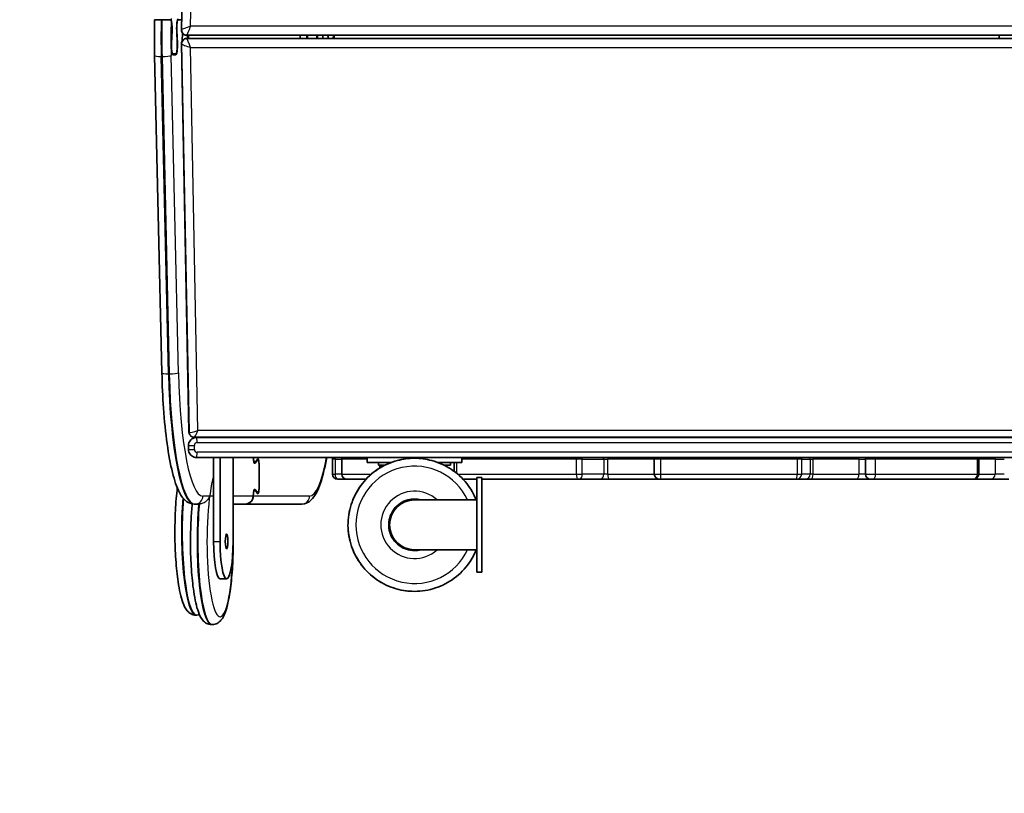
# Model space of a CAD drawing. Units: millimetres. Extents: x -1770 to 1951, y -1325 to 1562.
# Drawn here: x -846 to -254, y -336 to 129 of the extents above; entities that cross this region are included whole.
import ezdxf

# ---------------------------------------------------------------- set-up
doc = ezdxf.new("R2010")
doc.units = ezdxf.units.MM
doc.layers.add('Widoczne (ISO)', color=7, linetype='Continuous', lineweight=35)
doc.layers.add('Widoczne wąskie (ISO)', color=7, linetype='Continuous', lineweight=25)

msp = doc.modelspace()

# ---------------------------------------------------------------- linework, layer by layer
at = {"layer": 'Widoczne (ISO)'}
for p, q in [((-748.99, 122.53), (-744.49, 355.74)), ((-761.2, 128.67), (-760.7, 128.67)), ((-751.31, 128.67), (-750.93, 128.67)), ((-750.93, 128.67), (-749.17, 128.67)), ((-754.69, 122.44), (-755.04, 114.5)), ((-754.96, 114.39), (-754.62, 122.33)), ((-751.85, 122.33), (-751.51, 114.39)), ((-751.43, 114.5), (-751.78, 122.44)), ((-748.4, 120.65), (-748.61, 115.84)), ((-748.52, 115.99), (-748.32, 120.55)), ((-181.28, 119.37), (-745.89, 119.37)), ((-745.35, 119.37), (-745.27, 117.45)), ((-745.19, 117.45), (-745.27, 119.37)), ((-677.59, 117.45), (-677.59, 119.37)), ((-667.27, 119.37), (-667.19, 117.45)), ((-667.11, 117.45), (-667.19, 119.37)), ((-664, 119.37), (-664.09, 117.45)), ((-664.01, 117.45), (-663.92, 119.37)), ((-660.9, 119.37), (-660.82, 117.45)), ((-660.74, 117.45), (-660.82, 119.37)), ((-657.63, 119.37), (-657.72, 117.45)), ((-657.64, 117.45), (-657.55, 119.37)), ((-657.09, 119.37), (-657.09, 117.45)), ((-257.52, 119.37), (-257.52, 117.45)), ((-744.49, -118.92), (-748.99, 114.29)), ((-745.89, 117.45), (-181.28, 117.45)), ((-760.73, -83.62), (-765.09, 107.18)), ((-754.49, 108.15), (-754.12, 108.15)), ((-752.35, 108.15), (-754.12, 108.15)), ((-754.12, 107.7), (-752.35, 107.7)), ((-743.51, -121.33), (-743.57, -121.27)), ((-741.27, -122.26), (-184.91, -122.26)), ((-186.43, -122.39), (-739.92, -122.39)), ((-705.91, -122.31), (-705.91, -122.39)), ((-705.83, -122.39), (-705.83, -122.31)), ((-627.46, -122.39), (-627.46, -122.26)), ((-621.46, -122.39), (-621.46, -122.26)), ((-744.73, -127.14), (-744.73, -129.64)), ((-739.92, -134.39), (-186.43, -134.39)), ((-729.67, -184.9), (-729.67, -134.39)), ((-725.74, -184.9), (-725.74, -134.39)), ((-717.92, -134.39), (-717.92, -184.9)), ((-703.37, -135.35), (-704.75, -137.34)), ((-704.73, -137.77), (-703.35, -135.79)), ((-703.57, -135.64), (-703.14, -135.64)), ((-658.26, -135.41), (-658.26, -144.41)), ((-652.65, -135.41), (-652.65, -144.41)), ((-637.31, -134.39), (-637.31, -137.39)), ((-608.88, -134.89), (-608.88, -134.89)), ((-580.51, -134.39), (-580.51, -137.39)), ((-464.75, -135.41), (-464.75, -144.41)), ((-337.85, -135.41), (-337.85, -144.41)), ((-269.76, -135.41), (-269.76, -144.41)), ((-705.34, -137.49), (-704.96, -137.49)), ((-702.27, -140.65), (-702.27, -150.81)), ((-702.19, -150.81), (-702.19, -140.65)), ((-637.31, -137.39), (-622.8, -137.39)), ((-630.46, -137.39), (-630.46, -138.99)), ((-626.52, -138.99), (-630.46, -138.99)), ((-629.71, -139.73), (-629.71, -138.99)), ((-594.96, -137.39), (-580.51, -137.39)), ((-587.35, -138.99), (-591.24, -138.99)), ((-587.35, -137.39), (-587.35, -138.99)), ((-584.99, -137.39), (-584.99, -142.8)), ((-654.85, -147.41), (-655.26, -147.41)), ((-654.85, -147.41), (-649.65, -147.41)), ((-649.62, -147.41), (-649.65, -147.41)), ((-637.94, -147.41), (-649.62, -147.41)), ((-571.36, -147.41), (-579.81, -147.41)), ((-568.35, -146.49), (-571.35, -146.49)), ((-510.71, -147.41), (-568.35, -147.41)), ((-509.77, -147.41), (-510.71, -147.41)), ((-509.77, -147.41), (-496.9, -147.41)), ((-496.9, -147.41), (-491.93, -147.41)), ((-462.16, -147.41), (-491.93, -147.41)), ((-462.16, -147.41), (-461.75, -147.41)), ((-460.79, -147.41), (-461.75, -147.41)), ((-379.69, -147.41), (-460.79, -147.41)), ((-379.01, -147.41), (-379.69, -147.41)), ((-379.01, -147.41), (-373.92, -147.41)), ((-373.92, -147.41), (-370.43, -147.41)), ((-343.29, -147.41), (-370.43, -147.41)), ((-343.29, -147.41), (-334.85, -147.41)), ((-333.26, -147.41), (-334.85, -147.41)), ((-272.96, -147.41), (-333.26, -147.41)), ((-272.76, -147.41), (-272.96, -147.41)), ((-262.61, -147.41), (-272.76, -147.41)), ((-262.61, -147.41), (-251.72, -147.41)), ((-703.35, -155.68), (-704.73, -153.7)), ((-705.34, -153.98), (-704.96, -153.98)), ((-704.75, -154.13), (-703.37, -156.12)), ((-703.57, -155.83), (-703.14, -155.83)), ((-740.81, -162.39), (-741.31, -162.39)), ((-740.81, -162.39), (-738.2, -162.39)), ((-717.92, -162.39), (-710.59, -162.39)), ((-710.59, -162.39), (-710.51, -162.39)), ((-710.51, -162.39), (-676.64, -162.39)), ((-608.9, -159.89), (-608.86, -159.89)), ((-571.35, -159.89), (-608.86, -159.89)), ((-608.9, -189.89), (-608.86, -189.89)), ((-608.86, -189.89), (-571.35, -189.89)), ((-568.35, -203.29), (-571.35, -203.29)), ((-725.77, -207.39), (-721.83, -207.39)), ((-721.83, -207.39), (-721.83, -207.39)), ((-608.88, -214.89), (-608.88, -214.89)), ((-740.31, -229.16), (-739.82, -229.16)), ((-730.45, -234.9), (-730.94, -234.9))]:
    msp.add_line(p, q, dxfattribs=at)
for centre, radius, start, end in [((-655.26, -135.41), 3, 160.13242, 180), ((-649.65, -135.41), 3, 160.13242, 180), ((-461.75, -135.41), 3, 160.13242, 180), ((-334.85, -135.41), 3, 160.13242, 180), ((-272.76, -135.41), 3, 0, 19.86758), ((-627.15, -139.73), 2.56, 180, 200.89751), ((-655.26, -144.41), 3, 180, 270), ((-649.65, -144.41), 3, 180, 270), ((-461.75, -144.41), 3, 180, 270), ((-334.85, -144.41), 3, 180, 270), ((-272.76, -144.41), 3, 270, 0)]:
    msp.add_arc(centre, radius, start, end, dxfattribs=at)
for centre, major_axis, ratio, start_param, end_param in [((-765.39, 123.65), (0, 5.47), 0.173648, 5.87332, 5.91052), ((-755.54, 123.65), (0, -5.02), 0.173648, 1.325818, 2.745579), ((-755.54, 123.65), (0, 5.47), 0.173648, 4.46741, 5.91052), ((-750.93, 123.65), (0, 5.47), 0.173648, 0, 1.815775), ((-750.93, 123.65), (0, 5.02), 0.173648, 0, 1.815775), ((-749.17, 123.65), (0, 5.02), 0.173648, 5.945705, 6.283185), ((-754.12, 113.17), (0, -5.47), 0.173648, 4.46741, 6.283185), ((-754.12, 113.17), (0, -5.02), 0.173648, 4.46741, 6.283185), ((-752.35, 113.17), (0, -5.47), 0.173648, 0, 1.815775), ((-752.35, 113.17), (0, -5.02), 0.173648, 0, 1.815775), ((-704.96, -122.31), (0, -5.47), 0.173648, 4.703372, 4.712389), ((-704.96, -122.31), (0, 5.02), 0.173648, 1.56097, 1.570796), ((-704.96, -132.47), (0, -5.47), 0.173648, 5.071171, 6.528164), ((-704.96, -132.47), (0, -5.02), 0.173648, 5.105031, 6.528164), ((-703.14, -140.65), (0, 5.47), 0.173648, 4.712389, 6.528164), ((-703.14, -140.65), (0, 5.02), 0.173648, 4.712389, 6.528164), ((-571.35, -174.89), (0, -28.4), 0.000205, 5.268832, 10.439131), ((-568.35, -174.89), (0, 28.4), 0.000205, 3.141593, 6.283185), ((-704.96, -159), (0, 5.47), 0.173648, 6.038207, 7.602212), ((-704.96, -159), (0, 5.02), 0.173648, 6.038207, 7.579068), ((-703.14, -150.81), (0, -5.47), 0.173648, 6.038207, 7.853982), ((-703.14, -150.81), (0, -5.02), 0.173648, 6.038207, 7.853982), ((-710.59, -157.64), (0, -4.75), 0.984808, 0, 1.280007), ((-710.51, -157.64), (0, -4.75), 0.984808, 0, 1.280007), ((-608.9, -174.89), (0, -15), 1, 3.141593, 6.283185), ((-608.86, -174.89), (0, 15), 1, 0, 3.141593), ((-608.86, -174.89), (0, -15), 1, 3.141593, 6.283185), ((-571.35, -174.89), (0, 15), 0.000205, 3.141593, 6.283186), ((-725.77, -184.9), (0, -22.49), 0.173648, 4.712389, 6.283185), ((-721.83, -184.9), (0, -22.49), 0.173648, 4.712389, 6.283185), ((-721.83, -184.9), (0, -22.49), 0.173648, 0, 1.570796), ((-739.82, -179.16), (0, -1050), 0.96065, 4.748227, 6.624801)]:
    msp.add_ellipse(centre, major_axis=major_axis, ratio=ratio, start_param=start_param, end_param=end_param, dxfattribs=at)
msp.add_ellipse((-721.83, -184.9), major_axis=(0, -4.5), ratio=0.173648, dxfattribs=at)
for points, knots in [([(-765.09, 107.18), (-765.13, 108.59), (-765.15, 110.01), (-765.19, 112.86), (-765.21, 114.29), (-765.22, 117.14), (-765.22, 118.57), (-765.22, 121.42), (-765.2, 122.85), (-765.17, 125.7), (-765.15, 127.12), (-765.12, 128.54)], [1.4398966, 1.4398966, 1.4398966, 1.4398966, 1.4896667, 1.4896667, 1.5394367, 1.5394367, 1.5892067, 1.5892067, 1.6389768, 1.6389768, 1.6887468, 1.6887468, 1.6887468, 1.6887468]), ([(-764.97, 128.67), (-764.97, 128.67), (-764.98, 128.67), (-765.03, 128.67), (-765.06, 128.66), (-765.11, 128.61), (-765.12, 128.58), (-765.12, 128.54), (-765.12, 128.54), (-765.12, 128.54)], [4.8057574, 4.8057574, 4.8057574, 4.8057574, 4.8226315, 4.8226315, 4.9632166, 4.9632166, 5.0893115, 5.0893115, 5.0912761, 5.0912761, 5.0912761, 5.0912761]), ([(-761.2, 128.67), (-761.48, 128.67), (-761.79, 128.67), (-762.39, 128.67), (-762.67, 128.67), (-763.17, 128.67), (-763.42, 128.67), (-763.88, 128.67), (-764.09, 128.67), (-764.43, 128.67), (-764.59, 128.67), (-764.82, 128.67), (-764.91, 128.67), (-764.97, 128.67)], [0, 0, 0, 0, 0.0877423, 0.0877423, 0.1754845, 0.1754845, 0.263521, 0.263521, 0.3515574, 0.3515574, 0.4399719, 0.4399719, 0.5127305, 0.5127305, 0.5127305, 0.5127305]), ([(-755.96, 128.67), (-756.1, 128.67), (-756.27, 128.67), (-756.67, 128.67), (-756.92, 128.67), (-757.4, 128.67), (-757.68, 128.67), (-758.26, 128.67), (-758.57, 128.67), (-759.14, 128.67), (-759.46, 128.67), (-760.1, 128.67), (-760.42, 128.67), (-760.7, 128.67)], [-0.5127305, -0.5127305, -0.5127305, -0.5127305, -0.4399719, -0.4399719, -0.3515574, -0.3515574, -0.263521, -0.263521, -0.1754845, -0.1754845, -0.0877423, -0.0877423, 0, 0, 0, 0]), ([(-755.2, 128.28), (-755.21, 128.31), (-755.22, 128.33), (-755.28, 128.43), (-755.34, 128.5), (-755.48, 128.58), (-755.55, 128.61), (-755.72, 128.66), (-755.82, 128.67), (-755.94, 128.67), (-755.95, 128.67), (-755.96, 128.67)], [1.6419564, 1.6419564, 1.6419564, 1.6419564, 1.6846895, 1.6846895, 1.8499117, 1.8499117, 1.9753468, 1.9753468, 2.116481, 2.116481, 2.1294163, 2.1294163, 2.1294163, 2.1294163]), ([(-745.89, 119.37), (-746.1, 119.37), (-746.35, 119.39), (-746.95, 119.54), (-747.29, 119.68), (-747.9, 120.09), (-748.16, 120.33), (-748.57, 120.87), (-748.71, 121.15), (-748.92, 121.72), (-748.97, 122), (-748.99, 122.34), (-748.99, 122.44), (-748.99, 122.53)], [-0.126536371, -0.126536371, -0.126536371, -0.126536371, -0.1258368, -0.1258368, -0.125137228, -0.125137228, -0.124565458, -0.124565458, -0.124007319, -0.124007319, -0.123344847, -0.123344847, -0.123038515, -0.123038515, -0.123038515, -0.123038515]), ([(-744.72, 117.45), (-744.72, 117.56), (-744.72, 117.67), (-744.73, 118.2), (-744.73, 118.62), (-744.72, 119.15), (-744.72, 119.26), (-744.72, 119.37)], [1.53057471, 1.53057471, 1.53057471, 1.53057471, 1.54461639, 1.54461639, 1.59697627, 1.59697627, 1.61101794, 1.61101794, 1.61101794, 1.61101794]), ([(-745.89, 117.45), (-746.1, 117.45), (-746.35, 117.43), (-746.95, 117.28), (-747.29, 117.15), (-747.9, 116.73), (-748.16, 116.49), (-748.57, 115.95), (-748.71, 115.67), (-748.92, 115.1), (-748.97, 114.82), (-748.99, 114.48), (-748.99, 114.38), (-748.99, 114.29)], [-0.126536371, -0.126536371, -0.126536371, -0.126536371, -0.1258368, -0.1258368, -0.125137228, -0.125137228, -0.124565458, -0.124565458, -0.124007319, -0.124007319, -0.123344847, -0.123344847, -0.123038515, -0.123038515, -0.123038515, -0.123038515]), ([(-741.31, -162.39), (-743.05, -162.39), (-744.68, -161.72), (-747.86, -159.44), (-749.08, -157.61), (-751.85, -152.29), (-753.18, -148.3), (-755.62, -138.48), (-756.69, -132.67), (-758.5, -119.62), (-759.23, -112.38), (-760.24, -97.94), (-760.57, -90.84), (-760.73, -83.62)], [6.283185, 6.283185, 6.283185, 6.283185, 6.407013, 6.407013, 6.605539, 6.605539, 6.893519, 6.893519, 7.181498, 7.181498, 7.469477, 7.469477, 7.723082, 7.723082, 7.723082, 7.723082]), ([(-744.73, -127.14), (-744.73, -126.64), (-744.65, -126.14), (-744.34, -125.19), (-744.11, -124.74), (-743.51, -123.94), (-743.15, -123.58), (-742.34, -123), (-741.89, -122.78), (-740.95, -122.47), (-740.46, -122.39), (-739.95, -122.39), (-739.94, -122.39), (-739.92, -122.39)], [0, 0, 0, 0, 0.30773, 0.30773, 0.617746, 0.617746, 0.931905, 0.931905, 1.246065, 1.246065, 1.560224, 1.560224, 1.570796, 1.570796, 1.570796, 1.570796]), ([(-744.48, -119.12), (-744.48, -119.22), (-744.47, -119.33), (-744.44, -119.58), (-744.41, -119.72), (-744.34, -120.01), (-744.28, -120.16), (-744.14, -120.48), (-744.05, -120.65), (-743.84, -120.97), (-743.71, -121.12), (-743.57, -121.27)], [-0.1218145, -0.1218145, -0.1218145, -0.1218145, -0.0984308, -0.0984308, -0.0738231, -0.0738231, -0.0492154, -0.0492154, -0.0246077, -0.0246077, 0, 0, 0, 0]), ([(-741.27, -122.26), (-741.38, -122.26), (-741.5, -122.25), (-741.76, -122.22), (-741.9, -122.2), (-742.2, -122.12), (-742.36, -122.07), (-742.7, -121.92), (-742.87, -121.83), (-743.2, -121.61), (-743.36, -121.48), (-743.51, -121.33)], [-0.1265364, -0.1265364, -0.1265364, -0.1265364, -0.1012291, -0.1012291, -0.0759218, -0.0759218, -0.0506145, -0.0506145, -0.0253073, -0.0253073, 0, 0, 0, 0]), ([(-739.92, -134.39), (-740.41, -134.39), (-740.9, -134.31), (-741.85, -134.02), (-742.3, -133.8), (-743.11, -133.23), (-743.48, -132.88), (-744.08, -132.07), (-744.32, -131.62), (-744.65, -130.66), (-744.73, -130.16), (-744.73, -129.65), (-744.73, -129.64), (-744.73, -129.64)], [-1.570796, -1.570796, -1.570796, -1.570796, -1.256637, -1.256637, -0.942478, -0.942478, -0.628319, -0.628319, -0.314159, -0.314159, -0.00405, -0.00405, 0, 0, 0, 0]), ([(-661.65, -134.39), (-662.17, -137.28), (-662.73, -139.98), (-664.63, -147.94), (-666.07, -152.33), (-668.78, -157.39), (-669.77, -158.86), (-672.48, -161.34), (-674.43, -162.39), (-676.64, -162.39)], [5.5125426, 5.5125426, 5.5125426, 5.5125426, 5.6548668, 5.6548668, 5.969026, 5.969026, 6.1261057, 6.1261057, 6.2831853, 6.2831853, 6.2831853, 6.2831853]), ([(-608.88, -214.89), (-613.14, -214.89), (-617.41, -214.2), (-625.51, -211.52), (-629.34, -209.52), (-636.19, -204.42), (-639.2, -201.32), (-644.09, -194.33), (-645.98, -190.44), (-648.42, -182.27), (-648.99, -177.99), (-648.74, -169.46), (-647.92, -165.21), (-645, -157.19), (-642.9, -153.42), (-637.6, -146.73), (-634.42, -143.81), (-627.29, -139.12), (-623.34, -137.35), (-615.85, -135.35), (-612.37, -134.89), (-608.88, -134.89)], [6.283185, 6.283185, 6.283185, 6.283185, 6.603185, 6.603185, 6.923185, 6.923185, 7.243185, 7.243185, 7.563185, 7.563185, 7.883185, 7.883185, 8.203185, 8.203185, 8.523185, 8.523185, 8.843185, 8.843185, 9.163185, 9.163185, 9.424778, 9.424778, 9.424778, 9.424778]), ([(-571.8, -159.89), (-573.22, -156.37), (-575.15, -153.05), (-580.15, -146.73), (-583.34, -143.81), (-590.47, -139.12), (-594.41, -137.35), (-601.9, -135.35), (-605.39, -134.89), (-608.88, -134.89)], [8.238378, 8.238378, 8.238378, 8.238378, 8.523185, 8.523185, 8.843185, 8.843185, 9.163185, 9.163185, 9.424778, 9.424778, 9.424778, 9.424778]), ([(-740.31, -229.16), (-741.36, -229.16), (-742.39, -228.86), (-744.21, -227.92), (-744.93, -227.24), (-746.77, -225.07), (-747.49, -223.46), (-749.35, -218.31), (-750.26, -214.17), (-751.59, -205.16), (-752.06, -200.61), (-752.7, -191.05), (-752.88, -186.05), (-752.95, -176.02), (-752.84, -170.99), (-752.35, -161.4), (-751.97, -156.84), (-751.47, -152.7)], [3.10206, 3.10206, 3.10206, 3.10206, 3.191688, 3.191688, 3.304092, 3.304092, 3.55033, 3.55033, 3.967461, 3.967461, 4.304619, 4.304619, 4.632357, 4.632357, 4.958031, 4.958031, 5.281817, 5.281817, 5.281817, 5.281817]), ([(-706.11, -159), (-706.09, -158.96), (-706.08, -158.92), (-705.96, -158.48), (-705.9, -158.06), (-705.88, -157.64)], [-0.8966029, -0.8966029, -0.8966029, -0.8966029, -0.8837646, -0.8837646, -0.761291, -0.761291, -0.761291, -0.761291]), ([(-705.8, -157.64), (-705.8, -157.7), (-705.81, -157.77), (-705.84, -158.23), (-705.92, -158.63), (-706.03, -159)], [3.4038388, 3.4038388, 3.4038388, 3.4038388, 3.4229387, 3.4229387, 3.5370462, 3.5370462, 3.5370462, 3.5370462]), ([(-608.88, -190.39), (-610.53, -190.39), (-612.18, -190.12), (-615.32, -189.08), (-616.81, -188.31), (-619.46, -186.33), (-620.63, -185.13), (-622.52, -182.42), (-623.25, -180.92), (-624.2, -177.75), (-624.42, -176.09), (-624.32, -172.78), (-624.01, -171.14), (-622.88, -168.03), (-622.06, -166.57), (-620.01, -163.98), (-618.77, -162.84), (-616.01, -161.03), (-614.48, -160.34), (-611.58, -159.57), (-610.23, -159.39), (-608.88, -159.39)], [6.283185, 6.283185, 6.283185, 6.283185, 6.603185, 6.603185, 6.923185, 6.923185, 7.243185, 7.243185, 7.563185, 7.563185, 7.883185, 7.883185, 8.203185, 8.203185, 8.523185, 8.523185, 8.843185, 8.843185, 9.163185, 9.163185, 9.424778, 9.424778, 9.424778, 9.424778]), ([(-730.94, -234.9), (-731.99, -234.9), (-733.02, -234.6), (-734.84, -233.66), (-735.56, -232.98), (-737.4, -230.81), (-738.12, -229.2), (-739.98, -224.06), (-740.88, -219.91), (-742.22, -210.9), (-742.69, -206.35), (-743.33, -196.79), (-743.51, -191.79), (-743.58, -181.77), (-743.47, -176.74), (-743.05, -168.58), (-742.82, -165.35), (-742.52, -162.29)], [0, 0, 0, 0, 0.089628, 0.089628, 0.202032, 0.202032, 0.44827, 0.44827, 0.865401, 0.865401, 1.202559, 1.202559, 1.530297, 1.530297, 1.855971, 1.855971, 2.082314, 2.082314, 2.082314, 2.082314]), ([(-730.45, -234.9), (-729.4, -234.9), (-728.37, -234.6), (-726.54, -233.66), (-725.82, -232.98), (-723.98, -230.81), (-723.26, -229.2), (-721.41, -224.06), (-720.5, -219.91), (-719.17, -210.9), (-718.7, -206.35), (-718.06, -196.79), (-717.88, -191.79), (-717.83, -183.95), (-717.85, -181.12), (-717.92, -178.33)], [6.283185, 6.283185, 6.283185, 6.283185, 6.372813, 6.372813, 6.485217, 6.485217, 6.731455, 6.731455, 7.148587, 7.148587, 7.485744, 7.485744, 7.813482, 7.813482, 7.996986, 7.996986, 7.996986, 7.996986]), ([(-608.88, -214.89), (-604.61, -214.89), (-600.35, -214.2), (-592.25, -211.52), (-588.41, -209.52), (-581.57, -204.42), (-578.56, -201.32), (-574.38, -195.36), (-572.93, -192.69), (-571.8, -189.89)], [6.283185, 6.283185, 6.283185, 6.283185, 6.603185, 6.603185, 6.923185, 6.923185, 7.243185, 7.243185, 7.469585, 7.469585, 7.469585, 7.469585])]:
    msp.add_open_spline(points, degree=3, knots=knots, dxfattribs=at)
for points in [[(-659.85, -122.26), (-659.85, -122.3), (-659.86, -122.34), (-659.86, -122.39)], [(-604.97, -159.89), (-606.25, -159.56), (-607.56, -159.39), (-608.88, -159.39)], [(-608.88, -190.39), (-607.56, -190.39), (-606.25, -190.22), (-604.97, -189.89)], [(-739.82, -229.16), (-739.25, -229.16), (-738.68, -229.07), (-738.16, -228.93)]]:
    msp.add_open_spline(points, degree=3, dxfattribs=at)
at = {"layer": 'Widoczne wąskie (ISO)'}
for p, q in [((-748.96, 122.6), (-744.44, 356.01)), ((-744.38, 356.08), (-748.89, 122.66)), ((-743.55, 124.79), (-739.11, 354.93)), ((-182.25, 124.79), (-743.55, 124.79)), ((-754.7, 122.33), (-754.62, 122.33)), ((-751.86, 122.44), (-751.78, 122.44)), ((-748.89, 122.66), (-748.96, 122.6)), ((-745.83, 119.41), (-745.77, 119.47)), ((-181.19, 119.41), (-745.83, 119.41)), ((-745.77, 119.47), (-181.13, 119.47)), ((-673.66, 117.45), (-673.66, 119.37)), ((-673.17, 119.37), (-673.17, 117.45)), ((-667.67, 117.45), (-667.67, 119.37)), ((-657.16, 119.37), (-657.16, 117.45)), ((-755.04, 114.39), (-754.96, 114.39)), ((-751.51, 114.5), (-751.43, 114.5)), ((-748.96, 114.23), (-748.89, 114.16)), ((-744.44, -119.19), (-748.96, 114.23)), ((-748.89, 114.16), (-744.38, -119.25)), ((-745.77, 117.35), (-745.83, 117.41)), ((-745.83, 117.41), (-181.19, 117.41)), ((-181.13, 117.35), (-745.77, 117.35)), ((-756.8, -84.14), (-761.16, 106.66)), ((-760.67, 106.66), (-761.16, 106.66)), ((-760.67, 106.66), (-756.31, -84.14)), ((-750.81, -83.52), (-755.18, 107.28)), ((-743.55, 112.04), (-182.25, 112.04)), ((-739.11, -118.11), (-743.55, 112.04)), ((-756.31, -84.14), (-756.8, -84.14)), ((-185.94, -118.11), (-739.11, -118.11)), ((-744.38, -119.25), (-744.44, -119.19)), ((-705.91, -122.31), (-705.83, -122.31)), ((-744.73, -127.14), (-741.24, -127.14)), ((-744.73, -129.64), (-741.24, -129.64)), ((-741.24, -129.64), (-741.24, -127.14)), ((-739.53, -125.49), (-186.04, -125.49)), ((-186.04, -131.29), (-739.53, -131.29)), ((-703.67, -135.79), (-703.35, -135.79)), ((-656.65, -135.41), (-658.26, -135.41)), ((-656.65, -135.41), (-652.65, -135.41)), ((-656.65, -135.41), (-656.65, -144.41)), ((-652.54, -135.41), (-652.65, -135.41)), ((-637.31, -135.41), (-652.54, -135.41)), ((-652.54, -135.41), (-652.54, -144.41)), ((-511.66, -135.41), (-580.51, -135.41)), ((-508.05, -135.41), (-511.66, -135.41)), ((-511.66, -135.41), (-511.66, -144.41)), ((-508.05, -135.41), (-495.18, -135.41)), ((-508.05, -144.41), (-508.05, -135.41)), ((-495.18, -135.41), (-492.67, -135.41)), ((-495.18, -135.41), (-495.18, -144.41)), ((-464.75, -135.41), (-492.67, -135.41)), ((-492.67, -144.41), (-492.67, -135.41)), ((-461.03, -135.41), (-464.75, -135.41)), ((-378.79, -135.41), (-461.03, -135.41)), ((-461.03, -135.41), (-461.03, -144.41)), ((-376.18, -135.41), (-378.79, -135.41)), ((-378.79, -135.41), (-378.79, -144.41)), ((-376.18, -135.41), (-371.08, -135.41)), ((-376.18, -135.41), (-376.18, -144.41)), ((-371.08, -135.41), (-369.32, -135.41)), ((-371.08, -135.41), (-371.08, -144.41)), ((-341.77, -135.41), (-369.32, -135.41)), ((-369.32, -144.41), (-369.32, -135.41)), ((-341.77, -135.41), (-337.85, -135.41)), ((-341.77, -135.41), (-341.77, -144.41)), ((-331.7, -135.41), (-337.85, -135.41)), ((-270.55, -135.41), (-331.7, -135.41)), ((-331.7, -144.41), (-331.7, -135.41)), ((-269.76, -135.41), (-270.55, -135.41)), ((-270.55, -144.41), (-270.55, -135.41)), ((-259.86, -135.41), (-269.76, -135.41)), ((-259.86, -135.41), (-254.37, -135.41)), ((-259.86, -135.41), (-259.86, -144.41)), ((-705.19, -137.77), (-704.73, -137.77)), ((-702.27, -140.65), (-702.19, -140.65)), ((-629.71, -139.73), (-627.95, -139.73)), ((-583.58, -137.39), (-583.58, -143.9)), ((-658.26, -144.41), (-656.65, -144.41)), ((-652.65, -144.41), (-656.65, -144.41)), ((-652.65, -144.41), (-652.54, -144.41)), ((-652.54, -144.41), (-634.78, -144.41)), ((-582.98, -144.41), (-511.66, -144.41)), ((-511.66, -144.41), (-508.05, -144.41)), ((-495.18, -144.41), (-508.05, -144.41)), ((-492.67, -144.41), (-495.18, -144.41)), ((-492.67, -144.41), (-464.75, -144.41)), ((-464.75, -144.41), (-461.03, -144.41)), ((-461.03, -144.41), (-378.79, -144.41)), ((-378.79, -144.41), (-376.18, -144.41)), ((-371.08, -144.41), (-376.18, -144.41)), ((-369.32, -144.41), (-371.08, -144.41)), ((-369.32, -144.41), (-341.77, -144.41)), ((-337.85, -144.41), (-341.77, -144.41)), ((-337.85, -144.41), (-331.7, -144.41)), ((-331.7, -144.41), (-270.55, -144.41)), ((-270.55, -144.41), (-269.76, -144.41)), ((-269.76, -144.41), (-259.86, -144.41)), ((-254.37, -144.41), (-259.86, -144.41)), ((-705.19, -153.7), (-704.73, -153.7)), ((-702.27, -150.81), (-702.19, -150.81)), ((-729.67, -157.64), (-736.14, -157.64)), ((-705.88, -157.64), (-717.92, -157.64)), ((-706.11, -159), (-706.03, -159)), ((-671.96, -157.64), (-705.8, -157.64)), ((-703.67, -155.68), (-703.35, -155.68)), ((-729.67, -184.9), (-725.74, -184.9))]:
    msp.add_line(p, q, dxfattribs=at)
for centre, major_axis, ratio, start_param, end_param in [((-745.67, 118.41), (0, 90), 0.173648, 1.456565, 1.701696), ((-745.18, 118.41), (0, -90), 0.173648, 4.598157, 4.843289), ((-740.5, 118.41), (0, 85.25), 0.173648, 1.454756, 1.701696), ((-740.5, 118.41), (0, 85.25), 0.173648, 1.439897, 1.449286), ((-744.15, 124.19), (-4.78, -1.6), 0.076164, 4.562207, 6.133003), ((-744.15, 124.19), (-1.69, -4.75), 0.072056, 0.152199, 1.722995), ((-744.21, 124.12), (-4.78, -1.6), 0.076164, 6.133003, 6.256042), ((-745.88, 122.49), (2.2, -2.18), 0.984074, 3.89564, 5.501801), ((-745.82, 122.55), (2.2, -2.18), 0.984074, 3.89564, 5.501801), ((-744.21, 124.12), (-1.69, -4.75), 0.072056, 0.025663, 0.152199), ((-740.5, 118.41), (0, -24.75), 0.173648, 4.67351, 4.751268), ((-744.21, 112.7), (-4.78, 1.6), 0.076164, 0.027144, 0.150182), ((-745.88, 114.34), (-2.2, -2.18), 0.984074, 3.922977, 5.529138), ((-745.82, 114.27), (-2.2, -2.18), 0.984074, 3.922977, 5.529138), ((-744.15, 112.64), (-4.78, 1.6), 0.076164, 0.150182, 1.720979), ((-744.21, 112.7), (-1.69, 4.75), 0.072056, 6.130986, 6.257523), ((-744.15, 112.64), (-1.69, 4.75), 0.072056, 4.56019, 6.130986), ((-760.35, 107.28), (-4.75, -0.11), 0.128543, 0, 1.394788), ((-759.85, 107.28), (4.75, 0.11), 0.128543, 4.536381, 6.107177), ((-755.98, -83.52), (-4.75, -0.11), 0.128543, 0, 1.394788), ((-741.31, -72.39), (0, -90), 0.173648, 4.843289, 6.283185), ((-755.49, -83.52), (4.75, 0.11), 0.128543, 4.536381, 6.107177), ((-740.81, -72.39), (0, -90), 0.173648, 4.843289, 6.283185), ((-736.14, -72.39), (0, -85.25), 0.173648, 4.843289, 6.283185), ((-739.7, -117.51), (-4.71, -1.7), 0.153246, 0.071165, 1.641961), ((-739.7, -117.51), (-1.61, -4.74), 0.151275, 0.051172, 1.495432), ((-739.76, -117.45), (-4.71, -1.7), 0.153246, 6.232135, 6.35435), ((-741.37, -119.08), (-2.2, -2.18), 0.984074, 5.529138, 6.283185), ((-741.31, -119.15), (-2.2, -2.18), 0.984074, 5.529138, 6.283185), ((-739.92, -125.49), (0, 3.1), 0.127065, 4.712389, 6.283185), ((-671.96, -72.39), (0, -85.25), 0.173648, 0.944053, 0.94593), ((-739.53, -127.14), (-1.71, 0), 0.962563, 4.712389, 6.283185), ((-739.53, -129.64), (-1.71, 0), 0.962563, 0, 1.570796), ((-739.92, -131.29), (0, -3.1), 0.127065, 0, 1.570796), ((-671.96, -72.39), (0, -85.25), 0.173648, 0, 0.756456), ((-654.85, -135.41), (0, 3), 0.60056, 1.224042, 1.570796), ((-649.62, -135.41), (0, 3), 0.973331, 1.224042, 1.570796), ((-608.88, -174.89), (0, 40), 1, 0, 3.141593), ((-608.88, -174.89), (0, -40), 1, 3.141593, 6.283185), ((-510.71, -135.41), (0, -3), 0.318092, 4.365634, 4.712389), ((-509.77, -135.41), (0, 3), 0.574862, 4.712389, 5.059144), ((-496.9, -135.41), (0, 3), 0.574862, 4.712389, 5.059144), ((-491.93, -135.41), (0, 3), 0.246975, 1.224042, 1.570796), ((-460.79, -135.41), (0, 3), 0.082598, 1.224042, 1.570796), ((-379.69, -135.41), (0, 3), 0.299914, 4.712389, 5.059144), ((-379.01, -135.41), (0, 3), 0.946029, 4.712389, 5.059144), ((-373.92, -135.41), (0, 3), 0.946029, 4.712389, 5.059144), ((-370.43, -135.41), (0, 3), 0.369769, 4.712389, 5.059144), ((-343.29, -135.41), (0, 3), 0.50754, 4.712389, 5.059144), ((-333.26, -135.41), (0, 3), 0.518954, 4.712389, 5.059144), ((-272.96, -135.41), (0, 3), 0.803363, 4.712389, 5.059144), ((-262.61, -135.41), (0, 3), 0.917061, 4.712389, 5.059144), ((-608.88, -174.89), (0, -35.25), 1, 2.010346, 7.414432), ((-725.77, -184.9), (0, -45.25), 0.173648, 3.66175, 7.903234), ((-654.85, -144.41), (0, -3), 0.60056, 4.712389, 6.283185), ((-649.62, -144.41), (0, -3), 0.973331, 4.712389, 6.283185), ((-510.71, -144.41), (0, -3), 0.318092, 4.712389, 6.283185), ((-509.77, -144.41), (0, -3), 0.574862, 0, 1.570796), ((-496.9, -144.41), (0, -3), 0.574862, 0, 1.570796), ((-491.93, -144.41), (0, -3), 0.246975, 4.712389, 6.283185), ((-462.16, -144.41), (0, -3), 0.095843, 6.132508, 6.283185), ((-460.79, -144.41), (0, -3), 0.082598, 4.712389, 6.283185), ((-379.69, -144.41), (0, -3), 0.299914, 0, 1.570796), ((-379.01, -144.41), (0, -3), 0.946029, 0, 1.570796), ((-373.92, -144.41), (0, -3), 0.946029, 0, 1.570796), ((-370.43, -144.41), (0, -3), 0.369769, 0, 1.570796), ((-343.29, -144.41), (0, -3), 0.50754, 0, 1.570796), ((-333.26, -144.41), (0, -3), 0.518954, 0, 1.570796), ((-272.96, -144.41), (0, -3), 0.803363, 0, 1.570796), ((-262.61, -144.41), (0, -3), 0.917061, 0, 1.570796), ((-608.88, -174.89), (0, 20.25), 1, 5.546561, 10.161402), ((-740.31, -179.16), (0, -50), 0.173648, 4.2883, 6.283185), ((-739.82, -179.16), (0, -50), 0.173648, 4.300194, 6.283185), ((-740.81, -157.64), (0, -4.75), 0.984808, 0, 1.570796), ((-676.64, -157.64), (0, -4.75), 0.984808, 0, 1.570796), ((-608.88, -174.89), (0, 15.5), 1, 6.028497, 6.283179), ((-608.88, -174.89), (0, 15.5), 1, 6.028497, 6.283185), ((-730.94, -184.9), (0, -50), 0.173648, 4.2454, 6.283185), ((-730.45, -184.9), (0, -50), 0.173648, 4.2454, 6.283185), ((-608.88, -174.89), (0, -15.5), 1, 0, 0.254681), ((-608.88, -174.89), (0, -15.5), 1, 0, 0.254688)]:
    msp.add_ellipse(centre, major_axis=major_axis, ratio=ratio, start_param=start_param, end_param=end_param, dxfattribs=at)
msp.add_rational_spline([(-744.49, -118.92), (-744.48, -119.01), (-744.48, -119.1)], [0.999640669492, 0.999676876172, 0.9997132535], degree=2, dxfattribs=at)
msp.add_open_spline([(-744.48, -119.1), (-744.48, -119.11), (-744.48, -119.11), (-744.48, -119.12)], degree=3, dxfattribs=at)
msp.add_open_spline([(-732.04, -157.64), (-732.04, -157.64), (-732.04, -157.64), (-732.27, -158.3), (-732.63, -158.99), (-733.63, -160.27), (-734.19, -160.8), (-735.18, -161.49), (-735.63, -161.75), (-736.47, -162.1), (-736.84, -162.21), (-737.55, -162.35), (-737.87, -162.39), (-738.2, -162.39)], degree=3, knots=[-2.691337, -2.691337, -2.691337, -2.691337, -2.689403, -2.689403, -2.252304, -2.252304, -1.870789, -1.870789, -1.632096, -1.632096, -1.475211, -1.475211, -1.344702, -1.344702, -1.344702, -1.344702], dxfattribs=at)

doc.saveas('drawing.dxf')
